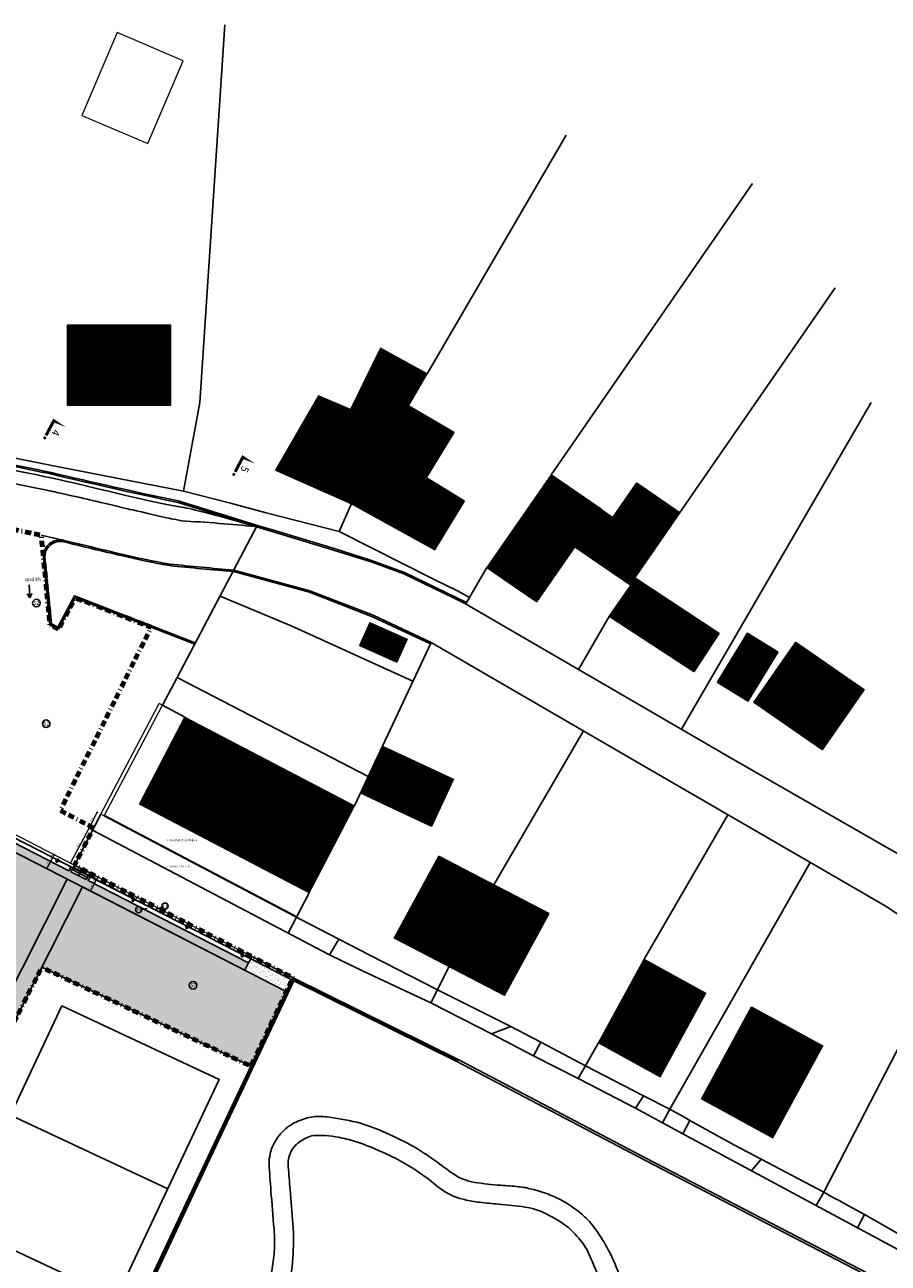
# Model space of a CAD drawing. Units: millimetres. Extents: x -305 to 609, y 11 to 420.
# Drawn here: x 103 to 217, y 205 to 369 of the extents above; entities that cross this region are included whole.
import ezdxf
from ezdxf.enums import TextEntityAlignment as Align
from ezdxf.lldxf.tags import DXFTag

# ---------------------------------------------------------------- set-up
doc = ezdxf.new("R2010")
doc.units = ezdxf.units.MM
doc.header["$LTSCALE"] = 0.2
doc.linetypes.add('BORDER', pattern=[1.75, 0.5, -0.25, 0.5, -0.25, 0, -0.25])
for name, color, linetype, lineweight in [('abbruch', 2, 'HIDDEN2', 15), ('beschriftung_koten', 7, 'Continuous', 0), ('gebaeude', 1, 'Continuous', 15)]:
    doc.layers.add(name, color=color, linetype=linetype, lineweight=lineweight)
for name, color, linetype in [('beleuchtung_neu', 6, 'Continuous'), ('beschriftung', 6, 'Continuous'), ('beschriftung_schnitt', 6, 'Continuous'), ('linien', 7, 'Continuous'), ('linien_bestand', 7, 'HIDDEN2'), ('linien_pflasterung', 4, 'Continuous'), ('moebel', 3, 'Continuous'), ('stiege', 5, 'Continuous')]:
    doc.layers.add(name, color=color, linetype=linetype)
doc.layers.add('schr_bestandshäuser', color=7, linetype='Continuous', lineweight=0, true_color=0x5e5e5e)
doc.layers.add('schr_grass', color=7, linetype='Continuous', true_color=0xc4dd92)
doc.styles.add('beschriftung', font='monos.ttf')
doc.styles.get("Standard").update_dxf_attribs({"font": 'simplex.shx', "width": 0.8})
tags = doc.linetypes.add('HIDDEN2', pattern=[4.7625, 3.175, -1.5875]).pattern_tags.tags
tags[6:7] = [DXFTag(74, 4), DXFTag(75, 0), DXFTag(340, '0'), DXFTag(46, 0.0), DXFTag(50, 0.0), DXFTag(44, 0.0), DXFTag(45, 0.0)]
tags[4:5] = [DXFTag(74, 4), DXFTag(75, 0), DXFTag(340, '0'), DXFTag(46, 0.0), DXFTag(50, 0.0), DXFTag(44, 0.0), DXFTag(45, 0.0)]
doc.dimstyles.new('jiri_200', dxfattribs={"dimtxt": 0.225, "dimasz": 0.05, "dimexe": 0.05, "dimexo": 0.1, "dimgap": 0.1, "dimtad": 2, "dimrnd": 0.05, "dimzin": 4, "dimdsep": 46, "dimtxsty": 'Standard', "dimblk": 'OBLIQUE', "dimcen": 0.25, "dimclrd": 7, "dimclre": 7, "dimclrt": 256, "dimadec": 0, "dimazin": 0, "dimtfac": 1, "dimtix": 1, "dimtmove": 2, "dimatfit": 3, "dimfxl": 0, "dimtolj": 1, "dimtzin": 0, "dimlwd": -1, "dimlwe": -1, "dimarcsym": 0})
pattern_1 = [(45, (117.862, 243.90361), (-0.06735192, 0.06735192), [])]
pattern_2 = [(45, (108.25864, 284.219), (-0.06735192, 0.06735192), [])]
pattern_3 = [(45, (178.583, 210.03482), (-0.06735192, 0.06735192), [])]
pattern_4 = [(45, (163.83373, 258.01171), (-0.06735192, 0.06735192), [])]

# ---------------------------------------------------------------- blocks, each defined once
blk = doc.blocks.new('_Oblique')
at = {"color": 0, "linetype": 'ByBlock', "lineweight": -2}
blk.add_line((-0.5, -0.5), (0.5, 0.5), dxfattribs=at)
blk = doc.blocks.new('*D65')
at = {"layer": 'beschriftung_koten', "color": 7}
for p, q in [((106.22, 257.82), (106.05, 257.91)), ((106.57, 258.79), (106.09, 257.89)), ((106.7, 258.72), (106.52, 258.81))]:
    blk.add_line(p, q, dxfattribs=at)
at = {"layer": 'beschriftung_koten', "color": 7, "xscale": 0.05, "yscale": 0.05, "zscale": 0.05}
for p, rotation in [((106.09, 257.89), 242.2102778557624), ((106.57, 258.79), 62.21027785576236)]:
    blk.add_blockref('_Oblique', p, dxfattribs=dict(at, rotation=rotation))
at = {"layer": 'beschriftung_koten', "insert": (106.14, 258.44), "char_height": 0.225, "attachment_point": 5, "rotation": 62.2103}
blk.add_mtext('\\A1;1.00', dxfattribs=at)
blk = doc.blocks.new('*D66')
at = {"layer": 'beschriftung_koten', "color": 7}
for p, q in [((106.09, 257.89), (105.58, 256.91)), ((106.22, 257.82), (106.05, 257.91)), ((105.71, 256.84), (105.53, 256.93))]:
    blk.add_line(p, q, dxfattribs=at)
at = {"layer": 'beschriftung_koten', "color": 7, "xscale": 0.05, "yscale": 0.05, "zscale": 0.05}
for p, rotation in [((106.09, 257.89), 62.21027785576236), ((105.58, 256.91), 242.2102778557624)]:
    blk.add_blockref('_Oblique', p, dxfattribs=dict(at, rotation=rotation))
at = {"layer": 'beschriftung_koten', "insert": (105.65, 257.5), "char_height": 0.225, "attachment_point": 5, "rotation": 62.2103}
blk.add_mtext('\\A1;1.10', dxfattribs=at)
blk = doc.blocks.new('*D204')
at = {"layer": 'beschriftung_koten', "color": 7}
for p, q in [((112.26, 264.37), (111.13, 262.23)), ((112.39, 264.3), (112.21, 264.39)), ((111.26, 262.16), (111.09, 262.26))]:
    blk.add_line(p, q, dxfattribs=at)
at = {"layer": 'beschriftung_koten', "color": 7, "xscale": 0.05, "yscale": 0.05, "zscale": 0.05}
for p, rotation in [((112.26, 264.37), 62.21027785575932), ((111.13, 262.23), 242.2102778557593)]:
    blk.add_blockref('_Oblique', p, dxfattribs=dict(at, rotation=rotation))
at = {"layer": 'beschriftung_koten', "insert": (111.51, 263.4), "char_height": 0.225, "attachment_point": 5, "rotation": 62.2103}
blk.add_mtext('\\A1;2.40', dxfattribs=at)
blk = doc.blocks.new('*D205')
at = {"layer": 'beschriftung_koten', "color": 7}
for p, q in [((111.13, 262.23), (108.71, 257.64)), ((111.26, 262.16), (111.09, 262.26)), ((108.84, 257.57), (108.67, 257.66))]:
    blk.add_line(p, q, dxfattribs=at)
at = {"layer": 'beschriftung_koten', "color": 7, "xscale": 0.05, "yscale": 0.05, "zscale": 0.05}
for p, rotation in [((111.13, 262.23), 62.21027785575932), ((108.71, 257.64), 242.2102778557593)]:
    blk.add_blockref('_Oblique', p, dxfattribs=dict(at, rotation=rotation))
at = {"layer": 'beschriftung_koten', "insert": (109.73, 260.03), "char_height": 0.225, "attachment_point": 5, "rotation": 62.2103}
blk.add_mtext('\\A1;5.20', dxfattribs=at)
blk = doc.blocks.new('*D215')
at = {"layer": 'beschriftung_koten', "color": 7}
for p, q in [((112.24, 255.3), (112.07, 255.39)), ((112.11, 255.37), (112.09, 255.32)), ((112.32, 255.77), (112.11, 255.37)), ((112.45, 255.7), (112.28, 255.79)), ((112.32, 255.77), (112.34, 255.81))]:
    blk.add_line(p, q, dxfattribs=at)
at = {"layer": 'beschriftung_koten', "color": 7, "xscale": 0.05, "yscale": 0.05, "zscale": 0.05}
for p, rotation in [((112.11, 255.37), 62.5460564543659), ((112.32, 255.77), 242.5460564543659)]:
    blk.add_blockref('_Oblique', p, dxfattribs=dict(at, rotation=rotation))
at = {"layer": 'beschriftung_koten', "insert": (112.03, 255.67), "char_height": 0.225, "attachment_point": 5, "rotation": 62.5461}
blk.add_mtext('\\A1;.45', dxfattribs=at)
blk = doc.blocks.new('*D216')
at = {"layer": 'beschriftung_koten', "color": 7}
for p, q in [((112, 254.82), (111.82, 254.92)), ((111.86, 254.89), (111.84, 254.85)), ((112.11, 255.37), (111.86, 254.89)), ((112.24, 255.3), (112.07, 255.39)), ((112.11, 255.37), (112.13, 255.41))]:
    blk.add_line(p, q, dxfattribs=at)
at = {"layer": 'beschriftung_koten', "color": 7, "xscale": 0.05, "yscale": 0.05, "zscale": 0.05}
for p, rotation in [((111.86, 254.89), 62.5460564543659), ((112.11, 255.37), 242.5460564543659)]:
    blk.add_blockref('_Oblique', p, dxfattribs=dict(at, rotation=rotation))
at = {"layer": 'beschriftung_koten', "insert": (111.8, 255.23), "char_height": 0.225, "attachment_point": 5, "rotation": 62.5461}
blk.add_mtext('\\A1;.55', dxfattribs=at)
blk = doc.blocks.new('*D217')
at = {"layer": 'beschriftung_koten', "color": 7}
for p, q in [((111.86, 254.89), (111.36, 253.92)), ((112, 254.82), (111.82, 254.92)), ((111.49, 253.85), (111.31, 253.94))]:
    blk.add_line(p, q, dxfattribs=at)
at = {"layer": 'beschriftung_koten', "color": 7, "xscale": 0.05, "yscale": 0.05, "zscale": 0.05}
for p, rotation in [((111.86, 254.89), 62.5460564543659), ((111.36, 253.92), 242.5460564543659)]:
    blk.add_blockref('_Oblique', p, dxfattribs=dict(at, rotation=rotation))
at = {"layer": 'beschriftung_koten', "insert": (111.42, 254.5), "char_height": 0.225, "attachment_point": 5, "rotation": 62.5461}
blk.add_mtext('\\A1;1.10', dxfattribs=at)
blk = doc.blocks.new('licht_unter_baenke')
at = {"true_color": 0xd1d1d1}
for points in [[(0.03, 0.27), (0, 0.27), (0, 0.03), (0.09, 0.03), (0.09, 0.05), (0.03, 0.05)], [(0, 0.03), (0, 0), (0.09, 0), (0.09, 0.03)], [(0.17, 0.27), (0.14, 0.27), (0.14, 0.05), (0.09, 0.05), (0.09, 0.03), (0.17, 0.03)], [(0.17, 0), (0.17, 0.03), (0.09, 0.03), (0.09, 0)]]:
    blk.add_hatch(color=254, dxfattribs=at).paths.add_polyline_path(points)
at = {"linetype": 'HIDDEN2', "ltscale": 0.3}
for p, q in [((0.38, 0.03), (-0.21, 0.03)), ((0.09, 0.32), (0.09, -0.27))]:
    blk.add_line(p, q, dxfattribs=at)
for points in [[(0, 0), (0.17, 0), (0.17, 0.27), (0, 0.27)], [(0.03, 0.27), (0.14, 0.27), (0.14, 0.05), (0.03, 0.05)]]:
    blk.add_lwpolyline(points, close=True)

msp = doc.modelspace()

# ---------------------------------------------------------------- hatches: boundary and pattern name
h = msp.add_hatch()
h.set_pattern_fill('AR-SAND', color=256, scale=0.01, style=0)
h.set_pattern_definition([(37.5, (79.36793, 217.91107), (-0.0160003, 0.4894132), [0, -0.38608, 0, -0.4318, 0, -0.41275]), (7.5, (79.3679, 217.9111), (0.449523, 0.716825), [0, -0.20828, 0, -0.34798, 0, -0.13335]), (327.5, (79.0555, 217.91107), (0.7909924, 0.0014372), [0, -0.127, 0, -0.4572, 0, -0.5969]), (317.5, (79.0555, 217.9111), (0.7635565, 0.2229293), [0, -0.0635, 0, -0.29972, 0, -0.3429])])
h.paths.add_polyline_path([(111.046, 255.311), (111.299, 255.783), (111.032, 255.92), (110.779, 255.448), (108.758, 256.485), (109.014, 256.963), (108.748, 257.1), (108.491, 256.622), (89.904, 266.163), (89.421, 265.175), (131.791, 243.427), (132.293, 244.405)])
h = msp.add_hatch()
h.set_pattern_fill('AR-SAND', color=256, scale=0.01, style=0)
h.paths.add_polyline_path([(81.124, 248.166), (79.368, 244.564), (85.19, 241.275), (99.525, 233.177), (110.283, 254.466), (108.262, 255.504), (99.351, 237.869)])
h = msp.add_hatch()
h.set_pattern_fill('AR-SAND', color=256, scale=0.01, style=0)
h.paths.add_polyline_path([(132.567, 244.939), (132.565, 244.94), (132.293, 244.405), (131.791, 243.427), (137.271, 240.614), (138, 242.156)])
at = {"layer": 'schr_bestandshäuser'}
h = msp.add_hatch(dxfattribs=at)
h.set_pattern_fill('ANSI31', color=256, scale=0.03, style=0)
h.set_pattern_definition(pattern_2)
h.paths.add_polyline_path([(108.259, 328.876), (108.259, 318.262), (121.973, 318.262), (121.973, 328.876)])
h = msp.add_hatch(dxfattribs=at)
h.set_pattern_fill('ANSI31', color=256, scale=0.03, style=0)
h.set_pattern_definition(pattern_2)
h.paths.add_polyline_path([(153.453, 318.182), (155.924, 322.429), (149.737, 325.836), (145.76, 317.695), (141.53, 319.525), (135.848, 309.68), (145.891, 305.187)])
h = msp.add_hatch(dxfattribs=at)
h.set_pattern_fill('ANSI31', color=256, scale=0.03, style=0)
h.set_pattern_definition(pattern_2)
h.paths.add_polyline_path([(153.453, 318.182), (145.891, 305.187), (156.939, 299.135), (160.853, 305.573), (155.813, 308.637), (159.483, 314.674)])
h = msp.add_hatch(dxfattribs=at)
h.set_pattern_fill('ANSI31', color=256, scale=0.03, style=0)
h.set_pattern_definition(pattern_4)
h.paths.add_polyline_path([(172.324, 309.065), (163.834, 296.791), (170.45, 292.215), (178.94, 304.488)])
h = msp.add_hatch(dxfattribs=at)
h.set_pattern_fill('ANSI31', color=256, scale=0.03, style=0)
h.set_pattern_definition(pattern_4)
h.paths.add_polyline_path([(178.94, 304.488), (175.478, 299.484), (182.726, 294.471), (189.353, 304.053), (183.672, 307.983), (180.506, 303.405)])
h = msp.add_hatch(dxfattribs=at)
h.set_pattern_fill('ANSI31', color=256, scale=0.03, style=0)
h.set_pattern_definition(pattern_4)
h.paths.add_polyline_path([(183.515, 295.36), (180.021, 290.308), (191.214, 282.95), (194.587, 288.081)])
h = msp.add_hatch(dxfattribs=at)
h.set_pattern_fill('ANSI31', color=256, scale=0.03, style=0)
h.set_pattern_definition(pattern_2)
h.paths.add_polyline_path([(148.344, 289.493), (146.968, 286.438), (151.911, 284.219), (153.287, 287.274)])
h = msp.add_hatch(dxfattribs=at)
h.set_pattern_fill('ANSI31', color=256, scale=0.03, style=0)
h.set_pattern_definition(pattern_4)
h.paths.add_polyline_path([(198.289, 288.075), (194.306, 281.579), (198.387, 279.077), (202.369, 285.574)])
h = msp.add_hatch(dxfattribs=at)
h.set_pattern_fill('ANSI31', color=256, scale=0.03, style=0)
h.set_pattern_definition(pattern_4)
h.paths.add_polyline_path([(204.695, 286.9), (199.144, 278.909), (208.216, 272.608), (213.766, 280.598)])
h = msp.add_hatch(dxfattribs=at)
h.set_pattern_fill('ANSI31', color=256, scale=0.03, style=0)
h.set_pattern_definition(pattern_1)
h.paths.add_polyline_path([(146.302, 265.23), (123.856, 276.964), (117.862, 265.427), (140.308, 253.693)])
h = msp.add_hatch(dxfattribs=at)
h.set_pattern_fill('ANSI31', color=256, scale=0.03, style=0)
h.set_pattern_definition(pattern_1)
h.paths.add_polyline_path([(159.401, 268.728), (150.009, 273.134), (147.083, 266.896), (156.475, 262.491)])
h = msp.add_hatch(dxfattribs=at)
h.set_pattern_fill('ANSI31', color=256, scale=0.03, style=0)
h.set_pattern_definition(pattern_1)
h.paths.add_polyline_path([(164.753, 254.744), (157.458, 258.537), (151.563, 247.696), (158.858, 243.904)])
h = msp.add_hatch(dxfattribs=at)
h.set_pattern_fill('ANSI31', color=256, scale=0.03, style=0)
h.set_pattern_definition([(45, (158.858, 240.111), (-0.0673519, 0.0673519), [])])
h.paths.add_polyline_path([(164.753, 254.744), (172.048, 250.952), (166.153, 240.111), (158.858, 243.904)])
h = msp.add_hatch(dxfattribs=at)
h.set_pattern_fill('ANSI31', color=256, scale=0.03, style=0)
h.set_pattern_definition(pattern_3)
h.paths.add_polyline_path([(184.618, 244.911), (178.583, 233.813), (186.769, 229.317), (192.804, 240.415)])
h = msp.add_hatch(dxfattribs=at)
h.set_pattern_fill('ANSI31', color=256, scale=0.03, style=0)
h.set_pattern_definition(pattern_3)
h.paths.add_polyline_path([(198.859, 238.569), (192.236, 226.389), (201.671, 221.258), (208.294, 233.438)])
at = {"layer": 'schr_grass'}
for points in [[(99.351, 237.869), (108.262, 255.504), (89.421, 265.175), (81.124, 248.166)], [(110.283, 254.466), (104.904, 243.822), (132.594, 230.726), (137.271, 240.614)]]:
    msp.add_hatch(color=256, dxfattribs=at).paths.add_polyline_path(points)

# ---------------------------------------------------------------- linework, layer by layer
at = {"linetype": 'BORDER', "lineweight": 80, "ltscale": 8, "flags": 128}
msp.add_lwpolyline([(61.246, 254.802), (53.207, 240.041), (51.233, 241.164), (47.225, 233.849), (48.24, 233.271), (45.144, 227.62), (46.104, 227.077), (42.633, 220.742), (32.233, 227.178), (30.946, 223.974), (27.273, 217.298), (18.482, 221.241), (7.009, 227.794), (1.205, 231.145), (7.728, 242.444), (6.382, 243.295, 0.0793764), (8.019, 244.104), (9.719, 246.094), (19.249, 257.219), (21.123, 260.582), (27.41, 271.844), (28.218, 273.295), (30.996, 278.738), (30.429, 280.984), (30.289, 284.004), (29.349, 286.974), (27.769, 289.914), (24.269, 295.304), (23.409, 296.384), (22.341, 298.356), (19.639, 303.344), (9.53, 310.317), (5.489, 313.104), (10.385, 318.561), (15.081, 316.503), (17.45, 315.466), (24.464, 312.749), (25.568, 312.353), (27.725, 311.612), (28.696, 311.274), (33.011, 309.894), (34.505, 309.444), (35.616, 309.131), (39.082, 308.156), (39.907, 307.95), (44.749, 306.744), (45.672, 306.501), (51.013, 305.095), (59.059, 304.364), (80.927, 305.782, -0.0669467), (82.256, 305.69), (88.345, 304.439), (98.142, 302.404), (99.715, 302.105), (104.841, 301.051), (104.879, 300.661), (104.94, 300.035), (104.989, 299.535), (105.041, 298.997), (105.08, 298.606), (105.137, 298.019), (105.999, 289.187), (107.134, 288.588), (109.333, 292.76), (119.387, 288.865), (118.316, 286.704), (115.576, 281.174), (107.356, 264.584), (111.78, 262.281), (109.239, 257.358), (132.722, 245.24), (138.173, 242.427), (137.271, 240.614), (132.594, 230.726), (104.904, 243.822), (99.525, 233.177), (85.19, 241.275), (69.334, 250.232)], format="xyb", close=True, dxfattribs=at)
at = {"layer": 'abbruch'}
msp.add_lwpolyline([(132.722, 245.24), (138.173, 242.427), (138.031, 242.14), (132.567, 244.939)], dxfattribs=at)
at = {"layer": 'beschriftung'}
for p, q in [((103.224, 294.468), (103.328, 292.742)), ((103.328, 292.742), (102.992, 293.296)), ((103.328, 292.742), (103.595, 293.333)), ((118.842, 251.609), (117.983, 251.482)), ((120.984, 251.839), (120.085, 251.511))]:
    msp.add_line(p, q, dxfattribs=at)
for centre, radius in [((104.196, 292.056), 0.504), ((105.494, 276.077), 0.504), ((117.73, 251.457), 0.4), ((121.218, 251.934), 0.4), ((124.93, 241.437), 0.504)]:
    msp.add_circle(centre, radius, dxfattribs=at)
at = {"layer": 'beschriftung_schnitt'}
for points in [[(108.098, 315.362, 0, 0.4, 0), (106.499, 316.207, 0.4, 0.4, 0), (105.479, 314.277, 0.4, 0.4, 0)], [(133.119, 310.529, 0, 0.4, 0), (131.521, 311.374, 0.4, 0.4, 0), (130.501, 309.445, 0.4, 0.4, 0)]]:
    msp.add_lwpolyline(points, format="xyseb", dxfattribs=at)
at = {"layer": 'beschriftung_schnitt', "const_width": 0.2}
for points in [[(105.201, 313.947, 1), (105.4, 313.932, 1)], [(130.222, 309.114, 1), (130.422, 309.099, 1)]]:
    msp.add_lwpolyline(points, format="xyb", close=True, dxfattribs=at)
at = {"layer": 'gebaeude'}
for p, q in [((114.878, 367.614), (110.206, 356.626)), ((123.609, 363.901), (114.878, 367.614)), ((118.937, 352.913), (123.609, 363.901)), ((110.206, 356.626), (118.937, 352.913)), ((148.344, 289.493), (146.968, 286.438)), ((148.344, 289.493), (153.287, 287.274)), ((153.287, 287.274), (151.911, 284.219)), ((146.968, 286.438), (151.911, 284.219)), ((112.726, 264.114), (120.443, 278.758)), ((113.17, 263.885), (120.887, 278.529)), ((120.887, 278.529), (120.445, 278.762)), ((117.862, 265.427), (123.856, 276.964)), ((123.856, 276.964), (146.302, 265.23)), ((113.17, 263.885), (112.728, 264.118)), ((140.308, 253.693), (117.862, 265.427)), ((140.308, 253.693), (117.862, 265.427)), ((140.308, 253.693), (146.302, 265.23)), ((151.563, 247.696), (157.458, 258.537)), ((172.048, 250.952), (157.458, 258.537)), ((109.014, 256.963), (109.239, 257.358)), ((111.032, 255.92), (111.258, 256.316)), ((158.858, 243.904), (164.753, 254.744)), ((166.153, 240.111), (172.048, 250.952)), ((166.153, 240.111), (151.563, 247.696)), ((178.583, 233.813), (184.618, 244.911)), ((184.618, 244.911), (192.804, 240.415)), ((186.769, 229.317), (192.804, 240.415)), ((192.236, 226.389), (198.859, 238.569)), ((198.859, 238.569), (208.294, 233.438)), ((178.583, 233.813), (186.769, 229.317)), ((201.671, 221.258), (208.294, 233.438)), ((192.236, 226.389), (201.671, 221.258))]:
    msp.add_line(p, q, dxfattribs=at)
at = {"layer": 'gebaeude', "linetype": 'Continuous'}
for p, q in [((121.973, 328.876), (108.259, 328.876)), ((108.259, 328.876), (108.259, 318.262)), ((121.973, 318.262), (121.973, 328.876)), ((149.737, 325.836), (145.76, 317.695)), ((155.924, 322.429), (149.737, 325.836)), ((145.891, 305.187), (155.924, 322.429)), ((108.259, 318.262), (121.973, 318.262)), ((141.53, 319.525), (135.848, 309.68)), ((145.76, 317.695), (141.53, 319.525)), ((159.483, 314.674), (153.453, 318.182)), ((155.813, 308.637), (159.483, 314.674)), ((135.848, 309.68), (145.891, 305.187)), ((160.853, 305.573), (155.813, 308.637)), ((172.324, 309.065), (163.834, 296.791)), ((178.94, 304.488), (172.324, 309.065)), ((180.506, 303.405), (183.672, 307.983)), ((183.672, 307.983), (189.353, 304.053)), ((145.891, 305.187), (156.939, 299.135)), ((156.939, 299.135), (160.853, 305.573)), ((170.45, 292.215), (178.94, 304.488)), ((175.478, 299.484), (178.94, 304.488)), ((178.94, 304.488), (180.506, 303.405)), ((189.353, 304.053), (182.726, 294.471)), ((182.726, 294.471), (175.478, 299.484)), ((163.834, 296.791), (170.45, 292.215)), ((180.021, 290.308), (183.515, 295.36)), ((183.515, 295.36), (194.587, 288.081)), ((191.214, 282.95), (180.021, 290.308)), ((194.587, 288.081), (191.214, 282.95)), ((198.289, 288.075), (194.306, 281.579)), ((202.369, 285.574), (198.289, 288.075)), ((198.387, 279.077), (202.369, 285.574)), ((199.144, 278.909), (204.695, 286.9)), ((204.695, 286.9), (213.766, 280.598)), ((194.306, 281.579), (198.387, 279.077)), ((213.766, 280.598), (208.216, 272.608)), ((208.216, 272.608), (199.144, 278.909)), ((147.083, 266.896), (150.009, 273.134)), ((150.009, 273.134), (159.401, 268.728)), ((159.401, 268.728), (156.475, 262.491)), ((156.475, 262.491), (147.083, 266.896))]:
    msp.add_line(p, q, dxfattribs=at)
at = {"layer": 'gebaeude', "color": 7, "linetype": 'Continuous'}
msp.add_line((153.453, 318.182), (145.891, 305.187), dxfattribs=at)
at = {"layer": 'gebaeude'}
for points in [[(83.127, 270.666), (88.319, 268.154), (109.239, 257.358)], [(109.014, 256.963), (89.987, 266.79), (88.079, 267.774), (82.958, 270.352)], [(111.258, 256.316), (132.722, 245.24), (132.567, 244.939), (112.523, 255.151), (111.032, 255.92)]]:
    msp.add_lwpolyline(points, dxfattribs=at)
at = {"layer": 'linien'}
for p, q in [((125.82, 318.627), (129.139, 368.656)), ((155.924, 322.429), (174.323, 354.047)), ((172.324, 309.065), (198.993, 347.62)), ((189.353, 304.053), (209.93, 333.8)), ((123.659, 306.884), (125.82, 318.627)), ((214.691, 318.613), (189.559, 275.363)), ((91.669, 313.174), (106.249, 310.284)), ((106.249, 310.284), (123.659, 306.884)), ((123.659, 306.884), (129.889, 305.274)), ((123.092, 305.334), (122.9, 305.394)), ((133.322, 302.379), (122.942, 305.589)), ((133.263, 302.188), (123.092, 305.334)), ((129.889, 305.274), (134.609, 304.024)), ((145.954, 305.327), (144.263, 301.547)), ((117.198, 304.327), (117.198, 304.327)), ((134.609, 304.024), (144.263, 301.547)), ((122.633, 303.118), (123.416, 302.96)), ((122.826, 282.207), (133.439, 302.345)), ((133.263, 302.188), (135.405, 301.562)), ((133.301, 302.385), (135.461, 301.754)), ((143.54, 299.088), (135.405, 301.562)), ((143.599, 299.279), (135.463, 301.753)), ((144.263, 301.547), (156.85, 295.184)), ((148.503, 297.535), (143.54, 299.088)), ((148.567, 297.724), (143.599, 299.279)), ((105.137, 298.019), (105.999, 289.187)), ((105.336, 298.039), (106.187, 289.314)), ((152.834, 295.943), (148.503, 297.535)), ((152.913, 296.127), (148.567, 297.724)), ((130.283, 296.226), (140.326, 293.5)), ((130.318, 296.423), (140.388, 293.69)), ((159.384, 292.748), (152.834, 295.943)), ((161.121, 292.123), (152.913, 296.127)), ((163.834, 296.791), (161.019, 291.947)), ((140.388, 293.69), (148.763, 290.445)), ((156.85, 295.184), (159.934, 293.697)), ((159.934, 293.697), (161.517, 292.804)), ((109.239, 293.011), (107.051, 288.859)), ((109.333, 292.76), (107.134, 288.588)), ((125.229, 286.816), (109.239, 293.011)), ((125.157, 286.63), (109.333, 292.76)), ((128.508, 292.989), (137.905, 289.039)), ((140.326, 293.5), (148.684, 290.261)), ((160.978, 291.971), (159.384, 292.748)), ((160.978, 291.971), (196.141, 271.539)), ((148.763, 290.445), (156.44, 286.844)), ((107.134, 288.588), (105.999, 289.187)), ((107.051, 288.859), (106.187, 289.314)), ((137.905, 289.039), (154.035, 281.715)), ((148.684, 290.261), (156.355, 286.663)), ((180.021, 290.308), (175.936, 283.279)), ((146.302, 265.23), (156.44, 286.844)), ((156.44, 286.844), (185.407, 270.024)), ((122.826, 282.207), (120.887, 278.529)), ((148.112, 269.089), (122.826, 282.207)), ((120.887, 278.529), (123.856, 276.964)), ((164.753, 254.744), (176.596, 275.14)), ((196.141, 271.539), (221.393, 257)), ((216.533, 251.95), (185.407, 270.024)), ((113.17, 263.885), (139.198, 250.169)), ((113.193, 263.929), (138.655, 250.512)), ((184.618, 244.911), (195.722, 264.034)), ((142.994, 245.477), (111.621, 261.974)), ((206.624, 257.704), (188.029, 225.052)), ((99.351, 237.869), (108.262, 255.504)), ((99.525, 233.177), (110.283, 254.466)), ((140.308, 253.693), (137.532, 248.349)), ((216.533, 251.95), (242.023, 235.013)), ((139.198, 250.169), (144.218, 247.559)), ((142.994, 245.477), (144.218, 247.559)), ((144.218, 247.559), (148.336, 245.451)), ((225.052, 246.289), (208.406, 214.023)), ((138.173, 242.427), (132.722, 245.24)), ((147.436, 243.3), (142.994, 245.477)), ((148.336, 245.451), (157.265, 240.843)), ((104.904, 243.822), (132.594, 230.726)), ((147.436, 243.3), (156.4, 239.138)), ((156.408, 239.134), (158.811, 243.928)), ((138.184, 242.31), (126.54, 217.662)), ((138.287, 242.014), (126.826, 217.78)), ((138, 242.156), (128.688, 222.465)), ((160.103, 231.586), (138.164, 242.431)), ((160.059, 231.497), (138.184, 242.31)), ((159.939, 231.311), (138.287, 242.014)), ((157.265, 240.843), (166.99, 235.97)), ((164.42, 235.03), (156.4, 239.138)), ((166.99, 235.97), (164.42, 235.03)), ((164.42, 235.03), (169.973, 232.12)), ((166.99, 235.97), (170.961, 233.913)), ((169.973, 232.12), (170.961, 233.913)), ((170.961, 233.913), (176.856, 230.788)), ((178.583, 233.813), (175.89, 229.097)), ((184.812, 218.224), (159.939, 231.311)), ((184.958, 218.509), (160.103, 231.586)), ((176.093, 228.993), (169.973, 232.12)), ((176.856, 230.788), (184.554, 226.816)), ((183.473, 225.164), (176.093, 228.993)), ((184.554, 226.816), (183.473, 225.164)), ((184.554, 226.816), (188.029, 225.052)), ((183.473, 225.164), (189.767, 221.776)), ((188.029, 225.052), (187.087, 223.218)), ((188.029, 225.052), (189.714, 224.108)), ((189.714, 224.108), (190.692, 223.556)), ((190.692, 223.556), (189.767, 221.776)), ((190.692, 223.556), (196.578, 220.282)), ((128.688, 222.465), (126.41, 217.621)), ((189.767, 221.776), (231.667, 199.217)), ((196.578, 220.282), (200.125, 218.415)), ((230.458, 194.55), (184.812, 218.224)), ((230.596, 194.839), (184.961, 218.507)), ((198.858, 216.881), (200.125, 218.415)), ((200.125, 218.415), (208.406, 214.023)), ((126.835, 217.776), (111.732, 185.394)), ((126.41, 217.621), (120.741, 205.466)), ((126.54, 217.662), (120.832, 205.424)), ((126.835, 217.776), (126.826, 217.78)), ((207.415, 212.274), (208.406, 214.023)), ((208.406, 214.023), (209.681, 213.308)), ((210.53, 212.89), (209.681, 213.308)), ((210.53, 212.89), (211.217, 212.505)), ((211.217, 212.505), (213.783, 211.065)), ((212.887, 209.328), (213.783, 211.065)), ((213.783, 211.065), (228.327, 202.776)), ((120.741, 205.466), (114.679, 192.462)), ((120.832, 205.424), (114.77, 192.42))]:
    msp.add_line(p, q, dxfattribs=at)
at = {"layer": 'linien', "linetype": 'HIDDEN2'}
msp.add_line((121.584, 214.471), (100.762, 224.24), dxfattribs=at)
at = {"layer": 'linien'}
for points in [[(90.714, 312.318, -0.0017615), (91.544, 312.171, -0.0072968), (106.132, 309.359, 0.0059032), (122.942, 305.589)], [(96.209, 311.116, -0.004948), (106.089, 309.164, 0.0059023), (122.9, 305.394)]]:
    msp.add_lwpolyline(points, format="xyb", dxfattribs=at)
msp.add_lwpolyline([(71.751, 274.092), (87.281, 266.273), (137.271, 240.614)], dxfattribs=at)
at = {"layer": 'linien', "linetype": 'HIDDEN2'}
msp.add_lwpolyline([(114.768, 199.995), (128.4, 228.947), (107.578, 238.715), (93.946, 209.764)], close=True, dxfattribs=at)
at = {"layer": 'linien'}
for centre, radius, start, end in [((109.142, 57.799), 245.576, 84.36331, 86.66778), ((107.326, 298.233), 2.2, 76.74647, 185.5722), ((107.326, 298.233), 2, 76.74647, 185.5722), ((206.661, 1151.814), 858.991, 264.332509, 264.898738), ((206.661, 1151.814), 858.791, 264.332509, 264.899915)]:
    msp.add_arc(centre, radius, start, end, dxfattribs=at)
for points in [[(105.369, 307.053), (101.318, 307.904), (100.664, 308.033), (100.01, 308.16)], [(106.673, 306.779), (106.238, 306.871), (105.803, 306.962), (105.367, 307.053)], [(110.684, 305.882), (110.467, 305.929), (106.89, 306.733), (106.673, 306.779)], [(116.031, 304.607), (111.976, 305.574), (111.328, 305.73), (110.681, 305.883)], [(121.455, 303.367), (117.327, 304.296), (116.678, 304.451), (116.031, 304.607)], [(122.633, 303.118), (122.24, 303.199), (121.849, 303.282), (121.458, 303.366)]]:
    msp.add_open_spline(points, degree=3, dxfattribs=at)
for points, knots in [([(121.851, 297.221), (119.735, 297.595), (117.684, 298.035), (112.433, 299.244), (109.324, 300.043), (105.834, 300.835), (105.336, 300.945), (104.841, 301.051)], [0.06187036, 0.06187036, 0.06187036, 0.06187036, 0.14310465, 0.14310465, 0.27600951, 0.27600951, 0.29830852, 0.29830852, 0.29830852, 0.29830852]), ([(121.816, 297.024), (119.688, 297.4), (117.627, 297.842), (112.913, 298.929), (110.304, 299.586), (107.785, 300.18)], [0.06187036, 0.06187036, 0.06187036, 0.06187036, 0.1433736, 0.1433736, 0.25398652, 0.25398652, 0.25398652, 0.25398652]), ([(193.485, 173.617), (192.72, 173.985), (191.955, 174.354), (191.19, 174.722), (190.88, 174.871), (190.605, 175.11), (190.41, 175.398), (189.902, 176.145), (189.452, 176.907), (189.01, 177.686), (188.612, 178.387), (188.207, 179.08), (187.836, 179.796), (186.983, 181.445), (186.225, 183.133), (185.506, 184.844), (184.941, 186.187), (184.432, 187.545), (183.927, 188.913), (183.663, 189.629), (183.43, 190.346), (183.23, 191.09), (182.878, 192.402), (182.733, 193.738), (182.651, 195.078), (182.608, 195.776), (182.725, 196.478), (182.682, 197.176), (182.621, 198.174), (182.501, 199.164), (182.282, 200.149), (182.097, 200.979), (181.854, 201.776), (181.562, 202.572), (181.077, 203.892), (180.53, 205.164), (179.89, 206.417), (179.427, 207.324), (178.886, 208.164), (178.299, 208.999), (177.842, 209.649), (177.344, 210.242), (176.759, 210.789), (175.859, 211.63), (174.883, 212.319), (173.811, 212.91), (173.216, 213.238), (172.616, 213.524), (171.982, 213.758), (171.249, 214.028), (170.516, 214.268), (169.757, 214.45), (169.182, 214.588), (168.607, 214.712), (168.021, 214.771), (167.234, 214.85), (166.445, 214.883), (165.658, 214.951), (164.505, 215.05), (163.357, 215.163), (162.209, 215.333), (161.177, 215.486), (160.184, 215.913), (159.318, 216.506), (158.539, 217.04), (157.815, 217.622), (157.047, 218.157), (156.388, 218.616), (155.733, 219.079), (155.057, 219.516), (153.925, 220.248), (152.715, 220.825), (151.498, 221.414), (150.227, 222.029), (148.948, 222.576), (147.598, 223.011), (146.261, 223.442), (144.898, 223.665), (143.519, 223.895), (142.793, 224.016), (142.058, 224.087), (141.331, 224.077), (140.65, 224.068), (139.985, 223.882), (139.32, 223.645), (138.615, 223.393), (137.999, 223.075), (137.4, 222.609), (136.745, 222.099), (136.25, 221.527), (135.828, 220.817), (135.505, 220.274), (135.272, 219.729), (135.144, 219.125), (135.048, 218.671), (134.967, 218.217), (134.996, 217.761), (135.07, 216.587), (135.151, 215.413), (135.242, 214.24), (135.372, 212.553), (135.521, 210.867), (135.648, 209.18), (135.725, 208.167), (135.727, 207.147), (135.679, 206.132), (135.64, 205.295), (135.499, 204.469), (135.343, 203.641), (135.215, 202.965), (135.08, 202.297), (134.852, 201.648), (134.633, 201.025), (134.337, 200.44), (134.097, 199.826), (133.908, 199.344), (133.725, 198.863), (133.59, 198.362), (133.435, 197.787), (133.495, 197.169), (133.588, 196.585), (133.681, 196.006), (133.802, 195.434), (133.975, 194.867), (134.126, 194.371), (134.301, 193.893), (134.51, 193.423), (134.713, 192.967), (135.113, 192.607), (135.262, 192.132), (135.412, 191.653), (135.561, 191.173), (135.709, 190.693), (136.109, 189.399), (136.509, 188.106), (136.908, 186.812), (137.307, 185.518), (137.507, 184.171), (137.873, 182.865), (138.108, 182.026), (138.422, 181.218), (138.768, 180.413), (139.162, 179.496), (139.634, 178.635), (140.171, 177.79), (140.63, 177.068), (141.145, 176.408), (141.736, 175.787), (142.565, 174.915), (143.454, 174.154), (144.414, 173.432), (145.51, 172.607), (146.624, 171.863), (147.855, 171.254), (149.075, 170.651), (150.322, 170.18), (151.622, 169.809), (152.94, 169.432), (154.256, 169.128), (155.606, 168.881), (156.34, 168.747), (157.074, 168.614), (157.813, 168.613), (159.38, 168.611), (160.951, 168.727), (162.518, 168.856), (163.59, 168.944), (164.661, 169.011), (165.725, 169.175), (166.917, 169.359), (168.09, 169.616), (169.264, 169.879), (170.844, 170.233), (172.406, 170.642), (173.986, 171.005), (174.867, 171.208), (175.756, 171.376), (176.649, 171.493), (177.895, 171.656), (179.174, 171.523), (180.427, 171.36), (181.696, 171.195), (182.955, 171.002), (184.175, 170.581), (185.478, 170.131), (186.738, 169.642), (187.968, 169.056), (188.875, 168.624), (189.781, 168.193), (190.688, 167.761)], [0, 0, 0, 0, 0.0136681, 0.0136681, 0.0136681, 0.0192067, 0.0192067, 0.0192067, 0.0336001, 0.0336001, 0.0336001, 0.0465569, 0.0465569, 0.0465569, 0.0763906, 0.0763906, 0.0763906, 0.0998112, 0.0998112, 0.0998112, 0.1120771, 0.1120771, 0.1120771, 0.133701, 0.133701, 0.133701, 0.1449601, 0.1449601, 0.1449601, 0.1610569, 0.1610569, 0.1610569, 0.1746206, 0.1746206, 0.1746206, 0.1971191, 0.1971191, 0.1971191, 0.2133932, 0.2133932, 0.2133932, 0.2260639, 0.2260639, 0.2260639, 0.2455516, 0.2455516, 0.2455516, 0.2563696, 0.2563696, 0.2563696, 0.268873, 0.268873, 0.268873, 0.2783463, 0.2783463, 0.2783463, 0.2910629, 0.2910629, 0.2910629, 0.3096833, 0.3096833, 0.3096833, 0.3264247, 0.3264247, 0.3264247, 0.3414909, 0.3414909, 0.3414909, 0.3544217, 0.3544217, 0.3544217, 0.3760652, 0.3760652, 0.3760652, 0.3986792, 0.3986792, 0.3986792, 0.4210751, 0.4210751, 0.4210751, 0.4328565, 0.4328565, 0.4328565, 0.4438937, 0.4438937, 0.4438937, 0.4556005, 0.4556005, 0.4556005, 0.4683919, 0.4683919, 0.4683919, 0.4781849, 0.4781849, 0.4781849, 0.4855471, 0.4855471, 0.4855471, 0.5044868, 0.5044868, 0.5044868, 0.531726, 0.531726, 0.531726, 0.5480824, 0.5480824, 0.5480824, 0.5615701, 0.5615701, 0.5615701, 0.5725843, 0.5725843, 0.5725843, 0.5831673, 0.5831673, 0.5831673, 0.5914808, 0.5914808, 0.5914808, 0.6010162, 0.6010162, 0.6010162, 0.610466, 0.610466, 0.610466, 0.6187292, 0.6187292, 0.6187292, 0.6267462, 0.6267462, 0.6267462, 0.6348319, 0.6348319, 0.6348319, 0.6566285, 0.6566285, 0.6566285, 0.6784318, 0.6784318, 0.6784318, 0.6924383, 0.6924383, 0.6924383, 0.7084003, 0.7084003, 0.7084003, 0.72204, 0.72204, 0.72204, 0.7411762, 0.7411762, 0.7411762, 0.7630285, 0.7630285, 0.7630285, 0.7846783, 0.7846783, 0.7846783, 0.8066287, 0.8066287, 0.8066287, 0.8185584, 0.8185584, 0.8185584, 0.8438391, 0.8438391, 0.8438391, 0.8611327, 0.8611327, 0.8611327, 0.880495, 0.880495, 0.880495, 0.9065437, 0.9065437, 0.9065437, 0.9210713, 0.9210713, 0.9210713, 0.9413565, 0.9413565, 0.9413565, 0.9618981, 0.9618981, 0.9618981, 0.9838347, 0.9838347, 0.9838347, 1, 1, 1, 1]), ([(179.27, 173.948), (178.082, 173.948), (176.893, 173.949), (175.705, 173.949), (174.129, 173.949), (172.625, 173.276), (171.089, 172.921), (169.657, 172.59), (168.236, 172.227), (166.797, 171.913), (165.305, 171.587), (163.779, 171.506), (162.26, 171.36), (160.919, 171.231), (159.571, 171.139), (158.229, 171.155), (156.714, 171.173), (155.218, 171.482), (153.72, 171.808), (152.563, 172.059), (151.451, 172.368), (150.354, 172.828), (148.934, 173.423), (147.672, 174.212), (146.405, 175.088), (145.41, 175.776), (144.501, 176.501), (143.68, 177.401), (142.752, 178.418), (142.017, 179.519), (141.402, 180.736), (141.021, 181.489), (140.667, 182.24), (140.446, 183.045), (140.086, 184.355), (139.822, 185.686), (139.451, 186.99), (139.13, 188.119), (138.804, 189.247), (138.476, 190.375), (138.286, 191.026), (138.086, 191.675), (137.88, 192.321), (137.588, 193.24), (136.973, 193.987), (136.603, 194.919), (136.305, 195.67), (136.092, 196.431), (136.081, 197.192), (136.072, 197.788), (136.226, 198.392), (136.428, 198.986), (136.651, 199.641), (137.038, 200.184), (137.238, 200.832), (137.69, 202.293), (138.06, 203.771), (138.148, 205.284), (138.237, 206.807), (138.272, 208.338), (138.148, 209.857), (138.024, 211.367), (137.897, 212.878), (137.773, 214.388), (137.69, 215.399), (137.609, 216.411), (137.528, 217.422), (137.476, 218.08), (137.589, 218.727), (137.873, 219.372), (138.163, 220.03), (138.643, 220.446), (139.254, 220.847), (139.853, 221.24), (140.451, 221.52), (141.104, 221.552), (142.282, 221.609), (143.498, 221.49), (144.662, 221.217), (145.445, 221.033), (146.223, 220.856), (146.981, 220.578), (148.346, 220.078), (149.669, 219.534), (150.972, 218.9), (151.84, 218.478), (152.69, 218.039), (153.51, 217.533), (154.204, 217.105), (154.868, 216.638), (155.535, 216.173), (156.394, 215.574), (157.152, 214.858), (158.03, 214.263), (158.884, 213.684), (159.841, 213.291), (160.84, 213.059), (161.511, 212.903), (162.182, 212.774), (162.863, 212.704), (163.698, 212.618), (164.532, 212.534), (165.367, 212.448), (166.543, 212.327), (167.718, 212.204), (168.894, 212.077), (170.396, 211.914), (171.753, 211.174), (173.103, 210.396), (174.003, 209.877), (174.773, 209.285), (175.475, 208.524), (176.18, 207.76), (176.823, 206.981), (177.244, 206.058), (177.593, 205.293), (177.898, 204.512), (178.243, 203.748), (178.524, 203.127), (178.832, 202.519), (179.104, 201.891), (179.379, 201.257), (179.547, 200.59), (179.717, 199.918), (179.879, 199.278), (180.028, 198.639), (180.084, 197.985), (180.142, 197.311), (180.115, 196.633), (180.156, 195.958), (180.235, 194.672), (180.321, 193.389), (180.506, 192.109), (180.711, 190.69), (181.166, 189.331), (181.625, 187.974), (182.538, 185.271), (183.947, 182.85), (184.906, 180.099), (185.076, 179.611), (185.17, 179.113), (185.215, 178.617), (185.271, 177.996), (185.15, 177.363), (184.944, 176.74), (184.759, 176.18), (184.524, 175.685), (184.085, 175.268), (183.747, 174.947), (183.383, 174.755), (182.979, 174.565), (182.534, 174.355), (182.104, 174.091), (181.623, 174.067), (180.839, 174.027), (180.054, 173.988), (179.27, 173.948)], [0, 0, 0, 0, 0.0218047, 0.0218047, 0.0218047, 0.0507294, 0.0507294, 0.0507294, 0.0776949, 0.0776949, 0.0776949, 0.1056501, 0.1056501, 0.1056501, 0.1303369, 0.1303369, 0.1303369, 0.1582031, 0.1582031, 0.1582031, 0.1797152, 0.1797152, 0.1797152, 0.2075443, 0.2075443, 0.2075443, 0.2294059, 0.2294059, 0.2294059, 0.2541082, 0.2541082, 0.2541082, 0.2693934, 0.2693934, 0.2693934, 0.294278, 0.294278, 0.294278, 0.3158235, 0.3158235, 0.3158235, 0.3282716, 0.3282716, 0.3282716, 0.3459777, 0.3459777, 0.3459777, 0.360242, 0.360242, 0.360242, 0.371418, 0.371418, 0.371418, 0.3837479, 0.3837479, 0.3837479, 0.4115408, 0.4115408, 0.4115408, 0.4395108, 0.4395108, 0.4395108, 0.4673187, 0.4673187, 0.4673187, 0.485936, 0.485936, 0.485936, 0.4980481, 0.4980481, 0.4980481, 0.5104067, 0.5104067, 0.5104067, 0.5225157, 0.5225157, 0.5225157, 0.5443738, 0.5443738, 0.5443738, 0.5590862, 0.5590862, 0.5590862, 0.5855663, 0.5855663, 0.5855663, 0.603198, 0.603198, 0.603198, 0.6181176, 0.6181176, 0.6181176, 0.6373361, 0.6373361, 0.6373361, 0.6560342, 0.6560342, 0.6560342, 0.6685966, 0.6685966, 0.6685966, 0.6839917, 0.6839917, 0.6839917, 0.705683, 0.705683, 0.705683, 0.7334039, 0.7334039, 0.7334039, 0.7518857, 0.7518857, 0.7518857, 0.7704481, 0.7704481, 0.7704481, 0.7858414, 0.7858414, 0.7858414, 0.7983609, 0.7983609, 0.7983609, 0.8109974, 0.8109974, 0.8109974, 0.8230315, 0.8230315, 0.8230315, 0.8354371, 0.8354371, 0.8354371, 0.859076, 0.859076, 0.859076, 0.8852768, 0.8852768, 0.8852768, 0.9374561, 0.9374561, 0.9374561, 0.9467155, 0.9467155, 0.9467155, 0.9583149, 0.9583149, 0.9583149, 0.968739, 0.968739, 0.968739, 0.9767545, 0.9767545, 0.9767545, 0.9855899, 0.9855899, 0.9855899, 1, 1, 1, 1]), ([(56.06, 208.451), (61.492, 205.578), (66.924, 202.705), (72.356, 199.832), (75.335, 198.256), (78.329, 196.704), (81.378, 195.266), (90.611, 190.912), (99.844, 186.557), (109.077, 182.203)], [0, 0, 0, 0, 0.3115518, 0.3115518, 0.3115518, 0.482439, 0.482439, 0.482439, 1, 1, 1, 1])]:
    msp.add_open_spline(points, degree=3, knots=knots, dxfattribs=at)
at = {"layer": 'linien_bestand'}
msp.add_line((62.017, 281.074), (138, 242.156), dxfattribs=at)
at = {"layer": 'linien_bestand', "linetype": 'HIDDEN2'}
msp.add_open_spline([(135.405, 301.562), (126.136, 304.284), (124.662, 304.544), (123.189, 304.804), (117.442, 305.818), (111.82, 307.445), (106.109, 308.654), (101.247, 309.683), (96.378, 310.619), (91.469, 311.444), (88.292, 311.978), (85.098, 312.284), (81.889, 312.554), (78.376, 312.849), (74.85, 313.126), (71.339, 312.934), (69.918, 312.856), (68.498, 312.733), (67.079, 312.614), (65.037, 312.442), (63.007, 312.007), (60.959, 312.044), (59.285, 312.074), (57.61, 312.105), (55.936, 312.135)], degree=3, knots=[0, 0, 0, 0, 0.0618704, 0.0618704, 0.0618704, 0.3032224, 0.3032224, 0.3032224, 0.5086642, 0.5086642, 0.5086642, 0.6416063, 0.6416063, 0.6416063, 0.7871305, 0.7871305, 0.7871305, 0.8460193, 0.8460193, 0.8460193, 0.9307475, 0.9307475, 0.9307475, 1, 1, 1, 1], dxfattribs=at)
at = {"layer": 'linien_pflasterung'}
for p, q in [((112.728, 264.118), (109.239, 257.358)), ((114.747, 263.076), (114.738, 263.059))]:
    msp.add_line(p, q, dxfattribs=at)
at = {"layer": 'moebel'}
for q in [(131.791, 243.427), (132.565, 244.94)]:
    msp.add_line((132.293, 244.405), q, dxfattribs=at)
for points in [[(83.404, 270.128), (83.135, 269.592), (87.807, 267.239), (108.491, 256.622), (108.748, 257.1)], [(111.299, 255.783), (111.046, 255.311), (132.293, 244.405)]]:
    msp.add_lwpolyline(points, dxfattribs=at)
at = {"layer": 'schr_grass'}
msp.add_lwpolyline([(85.19, 241.275), (99.525, 233.177), (110.283, 254.466), (137.271, 240.614), (126.545, 217.911), (111.538, 186.047), (70.221, 207.066), (83.143, 231.342), (80.441, 232.869)], close=True, dxfattribs=at)
at = {"layer": 'stiege'}
for p, q in [((109.014, 256.963), (108.758, 256.485)), ((110.779, 255.448), (108.758, 256.485)), ((110.936, 255.74), (108.917, 256.782)), ((111.095, 256.029), (109.075, 257.071)), ((111.258, 256.316), (109.239, 257.358)), ((109.762, 255.97), (110.249, 256.837)), ((110.249, 256.837), (109.832, 256.648)), ((110.249, 256.837), (110.303, 256.383)), ((111.032, 255.92), (110.779, 255.448))]:
    msp.add_line(p, q, dxfattribs=at)

# ---------------------------------------------------------------- block references
at = {"layer": 'beleuchtung_neu', "rotation": 153.2761463722322}
for p in [(107.065, 257.969), (117.136, 252.801), (124.229, 249.187), (131.583, 245.44)]:
    msp.add_blockref('licht_unter_baenke', p, dxfattribs=at)

# ---------------------------------------------------------------- texts
at = {"layer": 'beschriftung', "style": 'beschriftung'}
for s, p in [('4', (106.459, 315.173)), ('5', (131.48, 310.34))]:
    msp.add_text(s, height=1, rotation=246.41579, dxfattribs=at).set_placement(p)
at = {"layer": 'beschriftung', "width": 0.8}
for s, height, p in [('spad 8%%%', 0.5, (102.68, 294.969)), ('terasa vyvysena-jestvujuca', 0.3, (121.395, 260.533)), ('terasa na urovni ulice', 0.3, (121.395, 257.085))]:
    msp.add_text(s, height=height, dxfattribs=at).set_placement(p)
at = {"layer": 'beschriftung', "style": 'beschriftung'}
for s, height, p in [('S2', 0.5, (104.189, 292.077)), ('S2', 0.5, (105.488, 276.098)), ('P7', 0.35, (117.753, 251.457)), ('S7', 0.5, (124.976, 241.437))]:
    msp.add_text(s, height=height, dxfattribs=at).set_placement(p, align=Align.MIDDLE_CENTER)
at = {"layer": 'beschriftung', "style": 'beschriftung', "width": 0.65}
msp.add_text('P10', height=0.35, dxfattribs=at).set_placement((121.24, 251.934), align=Align.MIDDLE_CENTER)

# ---------------------------------------------------------------- dimensions: what is measured, and where the dimension line sits
at = {"layer": 'beschriftung_koten'}
for base, p1, p2, angle, picture, middle in [((111.131, 262.232), (112.728, 264.118), (111.621, 261.974), 62.21028, '*D204', (111.506, 263.399)), ((108.71, 257.637), (111.621, 261.974), (109.239, 257.358), 62.21028, '*D205', (109.733, 260.034)), ((105.578, 256.911), (108.491, 256.622), (106.104, 256.634), 242.21028, '*D66', (105.647, 257.498)), ((106.092, 257.887), (108.993, 257.507), (108.491, 256.622), 242.21028, '*D65', (106.141, 258.436)), ((112.109, 255.365), (112.733, 255.555), (112.523, 255.151), 62.54606, '*D215', (112.026, 255.666)), ((111.357, 253.918), (112.278, 254.679), (111.771, 253.703), 62.54606, '*D217', (111.422, 254.503)), ((111.864, 254.893), (112.523, 255.151), (112.278, 254.679), 62.54606, '*D216', (111.798, 255.227))]:
    dim = msp.add_linear_dim(base=base, p1=p1, p2=p2, angle=angle, dimstyle='jiri_200', dxfattribs=at)
    dim.commit()
    dim.dimension.update_dxf_attribs({"geometry": picture, "text_midpoint": middle})

doc.saveas('drawing.dxf')
